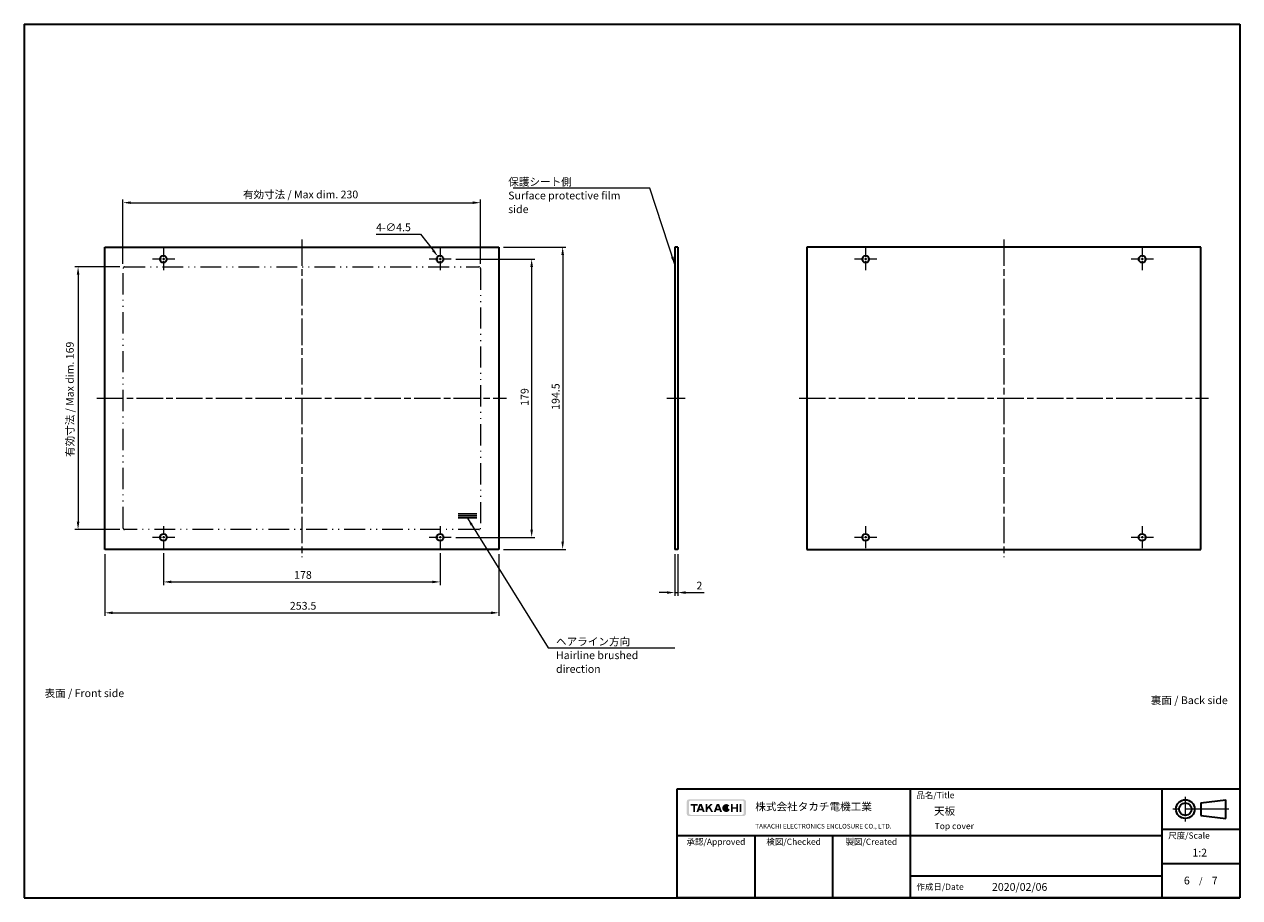
# Model space of a CAD drawing. Units: millimetres. Extents: x 43 to 6750, y 24 to 1148.
# Drawn here: x 5177 to 5959, y 24 to 586 of the extents above; entities that cross this region are included whole.
import ezdxf
from ezdxf.enums import TextEntityAlignment as Align

# ---------------------------------------------------------------- set-up
doc = ezdxf.new("R2010")
doc.units = ezdxf.units.MM
doc.header["$LTSCALE"] = 3
doc.linetypes.add('CHAIN', pattern=[0.3543, 0.2362, -0.0295, 0.0591, -0.0295])
doc.linetypes.add('DASH_DOUBLE_DOT', pattern=[0.4398, 0.24, -0.06, 0.0098, -0.06, 0.01, -0.06])
doc.layers.get('Defpoints').update_dxf_attribs({"lineweight": 25})
for name, color, linetype, lineweight in [('Border (ISO)', 7, 'Continuous', 35), ('Dimension (ISO)', 7, 'Continuous', 18), ('Dimension (ISO) @ 1', 7, 'Continuous', 18), ('Sketch Geometry (ISO)', 7, 'Continuous', 18), ('Symbol (ISO)', 7, 'Continuous', 18), ('Symbol (ISO) @ 1', 7, 'Continuous', 18), ('Title (ISO)', 7, 'Continuous', 35), ('Visible (ISO)', 7, 'Continuous', 35)]:
    doc.layers.add(name, color=color, linetype=linetype, lineweight=lineweight)
for name, color, linetype, lineweight, true_color in [('Center Mark (ISO)', 7, 'Continuous', 18, 0x80ffff), ('Centerline (ISO)', 7, 'Continuous', 18, 0x80ffff), ('Hatch (ISO)', 1, 'Continuous', 18, 0xff0000)]:
    doc.layers.add(name, color=color, linetype=linetype, lineweight=lineweight, true_color=true_color)
doc.styles.add('Note Text (TK)', font='txt')
doc.styles.add('文字スタイル67', font='arial.ttf')
doc.dimstyles.new('Default - Method 1b (TK)', dxfattribs={"dimscale": 3, "dimtxt": 2.5, "dimasz": 2.5, "dimexe": 1, "dimexo": 1.5, "dimgap": 1, "dimtad": 1, "dimtoh": 1, "dimrnd": 1e-08, "dimdsep": 46, "dimtxsty": 'Note Text (TK)', "dimcen": 0.09, "dimdle": 5, "dimclrd": 100, "dimclre": 100, "dimclrt": 7, "dimadec": 1, "dimazin": 1, "dimtfac": 1, "dimtmove": 0, "dimatfit": 3, "dimfxl": 0, "dimtolj": 1, "dimlwd": -1, "dimlwe": -1, "dimarcsym": 0})
doc.dimstyles.new('Default - Method 1b (TK)$7', dxfattribs={"dimscale": 3, "dimtxt": 2.5, "dimasz": 2.5, "dimexe": 1, "dimexo": 1.5, "dimgap": 1, "dimtad": 1, "dimtoh": 1, "dimrnd": 1e-08, "dimdsep": 46, "dimtxsty": 'Note Text (TK)', "dimcen": 0.09, "dimdle": 5, "dimclrd": 256, "dimclre": 100, "dimclrt": 7, "dimadec": 1, "dimazin": 1, "dimtfac": 1, "dimtmove": 0, "dimatfit": 3, "dimfxl": 0, "dimtolj": 1, "dimlwd": -1, "dimlwe": -1, "dimarcsym": 0})

# ---------------------------------------------------------------- blocks, each defined once
blk = doc.blocks.new('図面枠 tk図枠')
at = {"layer": 'Border (ISO)'}
for p, q in [((14.5, 289), (405.5, 289)), ((14.5, 289), (14.5, 8)), ((405.5, 289), (405.5, 8)), ((14.5, 8), (405.5, 8))]:
    blk.add_line(p, q, dxfattribs=at)
blk = doc.blocks.new('表題欄 tk表題欄')
at = {"layer": 'Hatch (ISO)'}
h = blk.add_hatch(color=256, dxfattribs=at)
edge = h.paths.add_edge_path(flags=0)
edge.add_arc((95.58, 236.3), 0.596, 270, 360)
edge.add_line((96.17, 236.3), (96.17, 239.71))
edge.add_arc((95.58, 239.71), 0.596, 0, 90)
edge.add_line((95.58, 240.31), (79.14, 240.31))
edge.add_arc((79.14, 239.71), 0.596, 90, 180)
edge.add_line((78.54, 239.71), (78.54, 236.3))
edge.add_arc((79.14, 236.3), 0.596, 180, 270)
edge.add_line((79.14, 235.7), (95.58, 235.7))
edge = h.paths.add_edge_path()
edge.add_line((77.84, 239.96), (77.84, 236.05))
edge.add_arc((78.54, 236.05), 0.702, 180, 270)
edge.add_line((78.54, 235.35), (96.17, 235.35))
edge.add_arc((96.17, 236.05), 0.702, 270, 360)
edge.add_line((96.87, 236.05), (96.87, 239.96))
edge.add_arc((96.17, 239.96), 0.702, 0, 90)
edge.add_line((96.17, 240.66), (78.54, 240.66))
edge.add_arc((78.54, 239.96), 0.702, 90, 180)
for points in [[(79.07, 239.15), (79.07, 238.66), (79.92, 238.66), (79.92, 236.66), (80.51, 236.66), (80.51, 238.66), (81.36, 238.66), (81.36, 239.15)], [(85.68, 236.66), (84.94, 237.89), (84.42, 237.32), (84.42, 236.66), (83.9, 236.66), (83.9, 239.15), (84.42, 239.15), (84.42, 238.1), (85.39, 239.15), (86.11, 239.15), (85.32, 238.3), (86.3, 236.66)], [(92.09, 239.15), (92.09, 236.66), (92.61, 236.66), (92.61, 237.66), (93.77, 237.66), (93.77, 236.66), (94.29, 236.66), (94.29, 239.15), (93.77, 239.15), (93.77, 238.15), (92.61, 238.15), (92.61, 239.15)], [(94.84, 239.15), (94.84, 236.66), (95.36, 236.66), (95.36, 239.15)]]:
    blk.add_hatch(color=256, dxfattribs=at).paths.add_polyline_path(points)
h = blk.add_hatch(color=256, dxfattribs=at)
h.paths.add_polyline_path([(82.59, 237.71), (81.95, 237.71), (82.27, 238.58)], flags=0)
h.paths.add_polyline_path([(82.78, 237.2), (81.76, 237.2), (81.57, 236.66), (80.95, 236.66), (81.86, 239.15), (82.68, 239.15), (83.59, 236.66), (82.98, 236.66)])
h = blk.add_hatch(color=256, dxfattribs=at)
h.paths.add_polyline_path([(87.53, 237.71), (88.16, 237.71), (87.85, 238.58)], flags=0)
h.paths.add_polyline_path([(87.14, 236.66), (87.34, 237.2), (88.35, 237.2), (88.55, 236.66), (89.17, 236.66), (88.25, 239.15), (87.44, 239.15), (86.52, 236.66)])
h = blk.add_hatch(color=256, dxfattribs=at)
edge = h.paths.add_edge_path()
edge.add_arc((90.52, 237.9), 1.27, 38.5505, 336.582)
edge.add_line((91.69, 237.4), (91.17, 237.62))
edge.add_ellipse((90.52, 237.9), major_axis=(0, -0.8), ratio=0.867347, start_angle=124.651, end_angle=429.4109, ccw=False)
edge.add_line((91.09, 238.36), (91.52, 238.7))
at = {"layer": 'Title (ISO)'}
for p, q in [((74.71, 244.05), (255.71, 244.05)), ((74.71, 209.05), (74.71, 244.05)), ((149.71, 244.05), (149.71, 209.05)), ((230.71, 244.05), (230.71, 209.05)), ((255.71, 244.05), (255.71, 209.05)), ((243.21, 239.55), (251.21, 240.55)), ((243.21, 239.55), (243.21, 235.55)), ((251.21, 234.55), (251.21, 240.55)), ((243.21, 235.55), (251.21, 234.55)), ((230.71, 231.05), (255.71, 231.05)), ((74.71, 229.05), (230.71, 229.05)), ((99.71, 229.05), (99.71, 209.05)), ((124.71, 229.05), (124.71, 209.05)), ((230.71, 220.05), (255.71, 220.05)), ((149.71, 216.05), (230.71, 216.05)), ((255.71, 209.05), (74.71, 209.05))]:
    blk.add_line(p, q, dxfattribs=at)
at = {"layer": 'Title (ISO)', "color": 4, "linetype": 'CHAIN', "lineweight": 18, "ltscale": 8.88956, "true_color": 0x00ffff}
blk.add_line((238.21, 241.55), (238.21, 233.55), dxfattribs=at)
at = {"layer": 'Title (ISO)', "color": 4, "linetype": 'CHAIN', "lineweight": 18, "ltscale": 20.001633, "true_color": 0x00ffff}
blk.add_line((252.21, 237.55), (234.21, 237.55), dxfattribs=at)
at = {"layer": 'Title (ISO)'}
for radius in [3, 2]:
    blk.add_circle((238.21, 237.55), radius, dxfattribs=at)
at = {"layer": 'Title (ISO)', "color": 1, "true_color": 0xff0000, "char_height": 2, "line_spacing_factor": 1.5, "style": 'Note Text (TK)'}
for s, insert, attachment_point in [('\\fＭＳ Ｐゴシック|b0|i0;\\H2.0000;品名/Title', (151.71, 242.05), 4), ('\\fＭＳ Ｐゴシック|b0|i0;\\H2.0000;承認/Approved', (87.21, 227.05), 5), ('\\fＭＳ Ｐゴシック|b0|i0;\\H2.0000;検図/Checked', (112.21, 227.05), 5), ('\\fＭＳ Ｐゴシック|b0|i0;\\H2.0000;製図/Created', (137.21, 227.05), 5), ('\\fＭＳ Ｐゴシック|b0|i0;\\H2.0000;尺度/Scale', (232.71, 229.05), 4), ('\\fＭＳ Ｐゴシック|b0|i0;\\H2.0000;作成日/Date', (151.71, 212.55), 4)]:
    blk.add_mtext(s, dxfattribs=dict(at, insert=insert, attachment_point=attachment_point))
at = {"layer": 'Title (ISO)', "color": 7, "line_spacing_factor": 1.5, "style": 'Note Text (TK)'}
for s, insert, char_height, attachment_point in [('株式会社タカチ電機工業', (99.87, 238.05), 2.5, 4), ('\\fArial|b0|i0;\\H1.4986;TAKACHI ELECTRONICS ENCLOSURE CO., LTD.', (99.87, 232.05), 1.4986, 4), ('\\fＭＳ Ｐゴシック|b0|i0;\\H2.0000;/', (243.21, 214.55), 2, 5)]:
    blk.add_mtext(s, dxfattribs=dict(at, insert=insert, char_height=char_height, attachment_point=attachment_point))
at = {"layer": 'Title (ISO)', "color": 7}
for tag, p, height, style in [('<品名>_001', (157.37, 235.77), 2.5, 'Note Text (TK)'), ('<Title>_001', (157.71, 230.55), 2, '文字スタイル67'), ('<ページ_No.>_001', (238.1, 213.3), 2.5, 'Note Text (TK)'), ('<総ページ数>_001', (246.79, 213.3), 2.5, 'Note Text (TK)'), ('作成日_001', (175.63, 211.26), 2.5, 'Note Text (TK)')]:
    blk.add_attdef(tag, p, '', height=height, dxfattribs=dict(at, style=style))
at = {"layer": 'Title (ISO)', "color": 7, "style": 'Note Text (TK)'}
blk.add_attdef('<尺度>', text='', height=2.5, dxfattribs=at).set_placement((243.21, 223.55), align=Align.MIDDLE_CENTER)
blk = doc.blocks.new('*D71')
at = {"layer": 'Defpoints', "color": 0, "transparency": 16777216}
for p in [(5594.98, 248.13), (5596.98, 248.13), (5596.98, 220.34)]:
    blk.add_point(p, dxfattribs=at)
at = {"layer": 'Dimension (ISO)', "color": 100, "transparency": 16777216}
for p, q in [((5594.98, 245.13), (5594.98, 218.34)), ((5596.98, 245.13), (5596.98, 218.34)), ((5589.98, 220.34), (5584.98, 220.34)), ((5594.98, 220.34), (5596.98, 220.34)), ((5601.98, 220.34), (5613.88, 220.34))]:
    blk.add_line(p, q, dxfattribs=at)
for points in [[(5589.98, 221.17), (5589.98, 219.51), (5594.98, 220.34)], [(5601.98, 221.17), (5601.98, 219.51), (5596.98, 220.34)]]:
    blk.add_solid(points, dxfattribs=at)
at = {"layer": 'Dimension (ISO)', "color": 7, "transparency": 16777216, "insert": (5608.98, 224.84), "char_height": 5, "attachment_point": 4, "style": 'Note Text (TK)'}
blk.add_mtext('\\A1;2', dxfattribs=at)
blk = doc.blocks.new('*D72')
at = {"layer": 'Defpoints', "color": 0, "transparency": 16777216}
for p in [(5442.61, 436.65), (5445.4, 433.12)]:
    blk.add_point(p, dxfattribs=at)
at = {"layer": 'Dimension (ISO)', "color": 100, "transparency": 16777216}
for p, q in [((5402.87, 450.88), (5431.36, 450.88)), ((5431.36, 450.88), (5439.51, 440.57)), ((5443.82, 434.88), (5444.18, 434.88)), ((5444, 434.7), (5444, 435.06))]:
    blk.add_line(p, q, dxfattribs=at)
blk.add_solid([(5440.16, 441.09), (5438.85, 440.05), (5442.61, 436.65)], dxfattribs=at)
at = {"layer": 'Dimension (ISO)', "color": 7, "transparency": 16777216, "insert": (5402.87, 455.37), "char_height": 5, "attachment_point": 4, "style": 'Note Text (TK)'}
blk.add_mtext('\\A1;\\fＭＳ Ｐゴシック|b0|i0;\\H4.9746;4-∅4.5', dxfattribs=at)
blk = doc.blocks.new('*D73')
at = {"layer": 'Defpoints', "color": 0, "transparency": 16777216}
for p in [(5266, 248.63), (5444, 248.63), (5444, 227.19)]:
    blk.add_point(p, dxfattribs=at)
at = {"layer": 'Dimension (ISO)', "color": 100, "transparency": 16777216}
for p, q in [((5266, 245.63), (5266, 225.19)), ((5444, 245.63), (5444, 225.19)), ((5271, 227.19), (5439, 227.19))]:
    blk.add_line(p, q, dxfattribs=at)
for points in [[(5271, 228.02), (5271, 226.36), (5266, 227.19)], [(5439, 228.02), (5439, 226.36), (5444, 227.19)]]:
    blk.add_solid(points, dxfattribs=at)
at = {"layer": 'Dimension (ISO)', "color": 7, "transparency": 16777216, "insert": (5350.1, 231.69), "char_height": 5, "attachment_point": 4, "style": 'Note Text (TK)'}
blk.add_mtext('\\A1;178', dxfattribs=at)
blk = doc.blocks.new('*D74')
at = {"layer": 'Defpoints', "color": 0, "transparency": 16777216}
for p in [(5451.25, 434.88), (5451.25, 255.88), (5502.94, 255.88)]:
    blk.add_point(p, dxfattribs=at)
at = {"layer": 'Dimension (ISO)', "color": 100, "transparency": 16777216}
for p, q in [((5454.25, 434.88), (5504.94, 434.88)), ((5502.94, 429.88), (5502.94, 260.88)), ((5454.25, 255.88), (5504.94, 255.88))]:
    blk.add_line(p, q, dxfattribs=at)
for points in [[(5502.11, 429.88), (5503.78, 429.88), (5502.94, 434.88)], [(5502.11, 260.88), (5503.78, 260.88), (5502.94, 255.88)]]:
    blk.add_solid(points, dxfattribs=at)
at = {"layer": 'Dimension (ISO)', "color": 7, "transparency": 16777216, "insert": (5498.44, 340.51), "char_height": 5, "attachment_point": 4, "rotation": 90, "style": 'Note Text (TK)'}
blk.add_mtext('\\A1;179', dxfattribs=at)
blk = doc.blocks.new('*D75')
at = {"layer": 'Defpoints', "color": 0, "transparency": 16777216}
for p in [(5481.75, 442.63), (5481.75, 248.13), (5522.89, 248.13)]:
    blk.add_point(p, dxfattribs=at)
at = {"layer": 'Dimension (ISO)', "color": 100, "transparency": 16777216}
for p, q in [((5484.75, 442.63), (5524.89, 442.63)), ((5522.89, 437.63), (5522.89, 253.13)), ((5484.75, 248.13), (5524.89, 248.13))]:
    blk.add_line(p, q, dxfattribs=at)
for points in [[(5522.05, 437.63), (5523.72, 437.63), (5522.89, 442.63)], [(5522.05, 253.13), (5523.72, 253.13), (5522.89, 248.13)]]:
    blk.add_solid(points, dxfattribs=at)
at = {"layer": 'Dimension (ISO)', "color": 7, "transparency": 16777216, "insert": (5518.39, 337.94), "char_height": 5, "attachment_point": 4, "rotation": 90, "style": 'Note Text (TK)'}
blk.add_mtext('\\A1;194.5', dxfattribs=at)
blk = doc.blocks.new('*D76')
at = {"layer": 'Defpoints', "color": 0, "transparency": 16777216}
for p in [(5228.25, 248.13), (5481.75, 248.13), (5481.75, 207.32)]:
    blk.add_point(p, dxfattribs=at)
at = {"layer": 'Dimension (ISO)', "color": 100, "transparency": 16777216}
for p, q in [((5228.25, 245.13), (5228.25, 205.32)), ((5481.75, 245.13), (5481.75, 205.32)), ((5233.25, 207.32), (5476.75, 207.32))]:
    blk.add_line(p, q, dxfattribs=at)
for points in [[(5233.25, 208.16), (5233.25, 206.49), (5228.25, 207.32)], [(5476.75, 208.16), (5476.75, 206.49), (5481.75, 207.32)]]:
    blk.add_solid(points, dxfattribs=at)
at = {"layer": 'Dimension (ISO)', "color": 7, "transparency": 16777216, "insert": (5347.36, 211.82), "char_height": 5, "attachment_point": 4, "style": 'Note Text (TK)'}
blk.add_mtext('\\A1;253.5', dxfattribs=at)
blk = doc.blocks.new('*D77')
at = {"layer": 'Defpoints', "color": 0, "transparency": 16777216}
for p in [(5470, 471.22), (5240, 428.88), (5470, 428.88)]:
    blk.add_point(p, dxfattribs=at)
at = {"layer": 'Dimension (ISO)', "color": 100, "transparency": 16777216}
for p, q in [((5240, 431.88), (5240, 473.22)), ((5245, 471.22), (5465, 471.22)), ((5470, 431.88), (5470, 473.22))]:
    blk.add_line(p, q, dxfattribs=at)
for points in [[(5245, 472.06), (5245, 470.39), (5240, 471.22)], [(5465, 472.06), (5465, 470.39), (5470, 471.22)]]:
    blk.add_solid(points, dxfattribs=at)
at = {"layer": 'Dimension (ISO)', "color": 7, "transparency": 16777216, "insert": (5317.18, 476.5), "char_height": 5, "attachment_point": 4, "style": 'Note Text (TK)'}
blk.add_mtext('\\A1;\\fＭＳ Ｐゴシック|b0|i0;\\H4.9746;有効寸法 / Max dim. 230', dxfattribs=at)
blk = doc.blocks.new('*D78')
at = {"layer": 'Defpoints', "color": 0, "transparency": 16777216}
for p in [(5241, 429.88), (5211.1, 260.88), (5241, 260.88)]:
    blk.add_point(p, dxfattribs=at)
at = {"layer": 'Dimension (ISO)', "color": 100, "transparency": 16777216}
for p, q in [((5238, 429.88), (5209.1, 429.88)), ((5211.1, 424.88), (5211.1, 265.88)), ((5238, 260.88), (5209.1, 260.88))]:
    blk.add_line(p, q, dxfattribs=at)
for points in [[(5210.27, 424.88), (5211.93, 424.88), (5211.1, 429.88)], [(5210.27, 265.88), (5211.93, 265.88), (5211.1, 260.88)]]:
    blk.add_solid(points, dxfattribs=at)
at = {"layer": 'Dimension (ISO)', "color": 7, "transparency": 16777216, "insert": (5205.82, 307.63), "char_height": 5, "attachment_point": 4, "rotation": 90, "style": 'Note Text (TK)'}
blk.add_mtext('\\A1;\\fＭＳ Ｐゴシック|b0|i0;\\H4.9746;有効寸法 / Max dim. 169', dxfattribs=at)

msp = doc.modelspace()

# ---------------------------------------------------------------- linework, layer by layer
at = {"layer": 'Center Mark (ISO)', "linetype": 'CHAIN', "ltscale": 8.056153}
for p, q in [((5266.0012, 442.1314), (5266.0012, 427.6314)), ((5444.0012, 442.1314), (5444.0012, 427.6314)), ((5717.7781, 442.1314), (5717.7781, 427.6314)), ((5895.7781, 442.1314), (5895.7781, 427.6314)), ((5273.2512, 434.8814), (5258.7512, 434.8814)), ((5451.2512, 434.8814), (5436.7512, 434.8814)), ((5725.0281, 434.8814), (5710.5281, 434.8814)), ((5903.0281, 434.8814), (5888.5281, 434.8814)), ((5266.0012, 263.1314), (5266.0012, 248.6314)), ((5444.0012, 263.1314), (5444.0012, 248.6314)), ((5717.7781, 263.1314), (5717.7781, 248.6314)), ((5895.7781, 263.1314), (5895.7781, 248.6314)), ((5273.2512, 255.8814), (5258.7512, 255.8814)), ((5451.2512, 255.8814), (5436.7512, 255.8814)), ((5725.0281, 255.8814), (5710.5281, 255.8814)), ((5903.0281, 255.8814), (5888.5281, 255.8814))]:
    msp.add_line(p, q, dxfattribs=at)
at = {"layer": 'Centerline (ISO)', "linetype": 'CHAIN', "ltscale": 23.990969}
for p, q in [((5355.0012, 447.6314), (5355.0012, 243.1314)), ((5806.7781, 447.6314), (5806.7781, 243.1314)), ((5223.2512, 345.3814), (5486.7512, 345.3814)), ((5675.0281, 345.3814), (5938.5281, 345.3814))]:
    msp.add_line(p, q, dxfattribs=at)
at = {"layer": 'Centerline (ISO)', "linetype": 'CHAIN', "ltscale": 6.667144}
msp.add_line((5589.9796, 345.3814), (5601.9796, 345.3814), dxfattribs=at)
at = {"layer": 'Sketch Geometry (ISO)', "color": 131, "linetype": 'DASH_DOUBLE_DOT', "ltscale": 18.985903, "true_color": 0x80ffff}
for p, q in [((5240.0012, 261.8814), (5240.0012, 428.8814)), ((5470.0012, 428.8814), (5470.0012, 261.8814))]:
    msp.add_line(p, q, dxfattribs=at)
at = {"layer": 'Sketch Geometry (ISO)', "color": 131, "linetype": 'DASH_DOUBLE_DOT', "ltscale": 18.51491, "true_color": 0x80ffff}
for p, q in [((5241.0012, 429.8814), (5469.0012, 429.8814)), ((5469.0012, 260.8814), (5241.0012, 260.8814))]:
    msp.add_line(p, q, dxfattribs=at)
at = {"layer": 'Sketch Geometry (ISO)'}
for p, q in [((5455.7512, 271.1314), (5467.7512, 271.1314)), ((5455.7512, 270.1314), (5467.7512, 270.1314)), ((5455.7512, 269.1314), (5467.7512, 269.1314)), ((5467.7512, 268.1314), (5455.7512, 268.1314))]:
    msp.add_line(p, q, dxfattribs=at)
at = {"layer": 'Sketch Geometry (ISO)', "color": 131, "linetype": 'DASH_DOUBLE_DOT', "ltscale": 0.702974, "true_color": 0x80ffff}
for centre, start, end in [((5241.0012, 428.8814), 90, 180), ((5469.0012, 428.8814), 0, 90), ((5241.0012, 261.8814), 180, 270), ((5469.0012, 261.8814), 270, 0)]:
    msp.add_arc(centre, 1, start, end, dxfattribs=at)
at = {"layer": 'Visible (ISO)'}
for p, q in [((5228.2512, 248.1314), (5228.2512, 442.6314)), ((5228.2512, 442.6314), (5481.7512, 442.6314)), ((5481.7512, 442.6314), (5481.7512, 248.1314)), ((5594.9796, 442.6314), (5594.9796, 248.1314)), ((5596.9796, 442.6314), (5594.9796, 442.6314)), ((5596.9796, 442.6314), (5596.9796, 248.1314)), ((5680.0281, 442.6314), (5680.0281, 248.1314)), ((5933.5281, 442.6314), (5680.0281, 442.6314)), ((5933.5281, 248.1314), (5933.5281, 442.6314)), ((5481.7512, 248.1314), (5228.2512, 248.1314)), ((5596.9796, 248.1314), (5594.9796, 248.1314)), ((5680.0281, 248.1314), (5933.5281, 248.1314))]:
    msp.add_line(p, q, dxfattribs=at)
for centre in [(5266.0012, 434.8814), (5444.0012, 434.8814), (5717.7781, 434.8814), (5895.7781, 434.8814), (5266.0012, 255.8814), (5444.0012, 255.8814), (5717.7781, 255.8814), (5895.7781, 255.8814)]:
    msp.add_circle(centre, 2.25, dxfattribs=at)

# ---------------------------------------------------------------- block references
at = {"xscale": 2, "yscale": 2, "zscale": 2}
msp.add_blockref('図面枠 tk図枠', (5147.5, 8), dxfattribs=at)
ref = msp.add_blockref('表題欄 tk表題欄', (5447.0824, -394.1055), dxfattribs=dict(xscale=2, yscale=2, zscale=2))
ref.add_attrib('<品名>_001', '天板', (5761.7614, 77.2727), dxfattribs={"layer": 'Title (ISO)', "color": 7, "height": 5, "style": 'Note Text (TK)'})
ref.add_attrib('<尺度>_001', '1:2', (5928.0511, 50.4898), dxfattribs={"layer": 'Title (ISO)', "color": 7, "height": 5, "style": 'Note Text (TK)'})
ref.add_attrib('作成日_001', '2020/02/06', (5799.1069, 28.4148), dxfattribs={"layer": 'Title (ISO)', "color": 7, "height": 5, "style": 'Note Text (TK)'})
ref.add_attrib('<Title>_001', 'Top cover', (5762.2381, 68.1105), dxfattribs={"layer": 'Title (ISO)', "color": 7, "height": 4, "style": '文字スタイル67'})
ref.add_attrib('<ページ_No.>_001', '6', (5922.5866, 32.5324), dxfattribs={"layer": 'Title (ISO)', "color": 7, "height": 5, "style": 'Note Text (TK)'})
ref.add_attrib('<総ページ数>_001', '7', (5940.5224, 32.5), dxfattribs={"layer": 'Title (ISO)', "color": 7, "height": 5, "style": 'Note Text (TK)'})

# ---------------------------------------------------------------- texts
at = {"layer": 'Symbol (ISO)', "color": 7, "char_height": 5, "style": 'Note Text (TK)'}
for s, insert, width, attachment_point, line_spacing_factor in [('{\\fＭＳ Ｐゴシック|b0|i0;保護シート側\\P\\fＭＳ Ｐゴシック|b0|i0;Surface protective film side}', (5487.8518, 487.1498), 86.198835, 1, 1.058182), ('{\\fＭＳ Ｐゴシック|b0|i0;ヘアライン方向\\P\\fＭＳ Ｐゴシック|b0|i0;Hairline brushed direction}', (5518.5913, 191.3234), 79.590645, 1, 1.058182), ('{\\fＭＳ Ｐゴシック|b0|i0;表面 / Front side}', (5189.5077, 155.5845), 54.941521, 4, 1.5), ('{\\fＭＳ Ｐゴシック|b0|i0;裏面 / Back side}', (5901.2624, 151.0819), 53.567252, 4, 1.5)]:
    msp.add_mtext(s, dxfattribs=dict(at, insert=insert, width=width, attachment_point=attachment_point, line_spacing_factor=line_spacing_factor))

# ---------------------------------------------------------------- dimensions: what is measured, and where the dimension line sits
at = {"layer": 'Dimension (ISO) @ 1', "color": 100, "true_color": 0x00ff3f}
dim = msp.add_linear_dim(base=(5470.0012, 471.2235), p1=(5240.0012, 428.8814), p2=(5470.0012, 428.8814), text='\\fＭＳ Ｐゴシック|b0|i0;\\H4.9746;有効寸法 / Max dim. <>', dimstyle='Default - Method 1b (TK)', override={"dimscale": 1, "dimtxt": 5, "dimasz": 5, "dimexe": 2, "dimexo": 3, "dimgap": 2, "dimtoh": 0, "dimdec": 2, "dimcen": 0.18, "dimtol": 0, "dimlim": 0, "dimtp": 0, "dimtm": 0, "dimtdec": 2, "dimtix": 0, "dimtofl": 0, "dimtmove": 0, "dimatfit": 1}, dxfattribs=at)
dim.commit()
dim.dimension.update_dxf_attribs({"geometry": '*D77', "text_midpoint": (5355.0012, 471.2235), "dimtype": 128})
dim = msp.add_diameter_dim_2p(p1=(5445.3959, 433.1158), p2=(5442.6066, 436.647), text='\\fＭＳ Ｐゴシック|b0|i0;\\H4.9746;4-<>', dimstyle='Default - Method 1b (TK)', override={"dimscale": 1, "dimtxt": 5, "dimasz": 5, "dimexe": 2, "dimexo": 3, "dimgap": 2, "dimtih": 1, "dimdec": 2, "dimlfac": 1, "dimcen": 0.18, "dimtol": 0, "dimlim": 0, "dimtp": 0, "dimtm": 0, "dimtdec": 2, "dimtix": 0, "dimtofl": 0, "dimtmove": 0, "dimatfit": 3}, dxfattribs=at)
dim.commit()
dim.dimension.update_dxf_attribs({"geometry": '*D72', "text_midpoint": (5412.3337, 450.8824), "dimtype": 131})
for base, p1, p2, angle, override, picture, middle in [((5522.887, 248.1314), (5481.7512, 442.6314), (5481.7512, 248.1314), 270, {"dimscale": 1, "dimtxt": 5, "dimasz": 5, "dimexe": 2, "dimexo": 3, "dimgap": 2, "dimtoh": 0, "dimdec": 2, "dimcen": 0.18, "dimtol": 0, "dimlim": 0, "dimtp": 0, "dimtm": 0, "dimtdec": 2, "dimtix": 0, "dimtofl": 0, "dimtmove": 0, "dimatfit": 1}, '*D75', (5522.887, 345.3814)), ((5502.9447, 255.8814), (5451.2512, 434.8814), (5451.2512, 255.8814), 90, {"dimscale": 1, "dimtxt": 5, "dimasz": 5, "dimexe": 2, "dimexo": 3, "dimgap": 2, "dimtoh": 0, "dimdec": 2, "dimcen": 0.18, "dimtol": 0, "dimlim": 0, "dimtp": 0, "dimtm": 0, "dimtdec": 2, "dimtix": 0, "dimtofl": 0, "dimtmove": 0, "dimatfit": 1}, '*D74', (5502.9447, 345.3814)), ((5444.0012, 227.1906), (5266.0012, 248.6314), (5444.0012, 248.6314), 180, {"dimscale": 1, "dimtxt": 5, "dimasz": 5, "dimexe": 2, "dimexo": 3, "dimgap": 2, "dimtoh": 0, "dimdec": 2, "dimcen": 0.18, "dimtol": 0, "dimlim": 0, "dimtp": 0, "dimtm": 0, "dimtdec": 2, "dimtix": 0, "dimtofl": 0, "dimtmove": 0, "dimatfit": 1}, '*D73', (5355.0012, 227.1906)), ((5596.9796, 220.3413), (5594.9796, 248.1314), (5596.9796, 248.1314), 180, {"dimscale": 1, "dimtxt": 5, "dimasz": 5, "dimexe": 2, "dimexo": 3, "dimgap": 2, "dimtoh": 0, "dimdec": 2, "dimcen": 0.18, "dimtol": 0, "dimlim": 0, "dimtp": 0, "dimtm": 0, "dimtdec": 2, "dimtix": 0, "dimtofl": 1, "dimtmove": 0, "dimatfit": 1}, '*D71', (5610.4285, 220.3413))]:
    dim = msp.add_linear_dim(base=base, p1=p1, p2=p2, angle=angle, dimstyle='Default - Method 1b (TK)', override=override, dxfattribs=at)
    dim.commit()
    dim.dimension.update_dxf_attribs({"geometry": picture, "text_midpoint": middle, "dimtype": 128})
dim = msp.add_linear_dim(base=(5211.0991, 260.8814), p1=(5241.0012, 429.8814), p2=(5241.0012, 260.8814), angle=270, text='\\fＭＳ Ｐゴシック|b0|i0;\\H4.9746;有効寸法 / Max dim. <>', dimstyle='Default - Method 1b (TK)', override={"dimscale": 1, "dimtxt": 5, "dimasz": 5, "dimexe": 2, "dimexo": 3, "dimgap": 2, "dimtoh": 0, "dimdec": 2, "dimcen": 0.18, "dimtol": 0, "dimlim": 0, "dimtp": 0, "dimtm": 0, "dimtdec": 2, "dimtix": 0, "dimtofl": 0, "dimtmove": 0, "dimatfit": 1}, dxfattribs=at)
dim.commit()
dim.dimension.update_dxf_attribs({"geometry": '*D78', "text_midpoint": (5211.0991, 345.3814), "dimtype": 128})
dim = msp.add_linear_dim(base=(5481.7512, 207.3226), p1=(5228.2512, 248.1314), p2=(5481.7512, 248.1314), dimstyle='Default - Method 1b (TK)', override={"dimscale": 1, "dimtxt": 5, "dimasz": 5, "dimexe": 2, "dimexo": 3, "dimgap": 2, "dimtoh": 0, "dimdec": 2, "dimcen": 0.18, "dimtol": 0, "dimlim": 0, "dimtp": 0, "dimtm": 0, "dimtdec": 2, "dimtix": 0, "dimtofl": 0, "dimtmove": 0, "dimatfit": 1}, dxfattribs=at)
dim.commit()
dim.dimension.update_dxf_attribs({"geometry": '*D76', "text_midpoint": (5355.0012, 207.3226), "dimtype": 128})

# ---------------------------------------------------------------- leaders
at = {"layer": 'Symbol (ISO) @ 1', "color": 100, "true_color": 0x00ff40, "annotation_type": 0, "has_hookline": 1}
for points, hookline_direction, text_width in [([(5594.9796, 431.478), (5579.0507, 480.6304), (5574.0507, 480.6304)], 1, 82.983), ([(5461.7512, 268.1314), (5513.5913, 184.7483), (5518.5913, 184.7483)], 0, 76.392)]:
    msp.add_leader(points, dimstyle='Default - Method 1b (TK)$7', override={"dimscale": 1, "dimtxt": 5, "dimasz": 5, "dimgap": 0, "dimtad": 1}, dxfattribs=dict(at, hookline_direction=hookline_direction, text_width=text_width))

doc.saveas('drawing.dxf')
